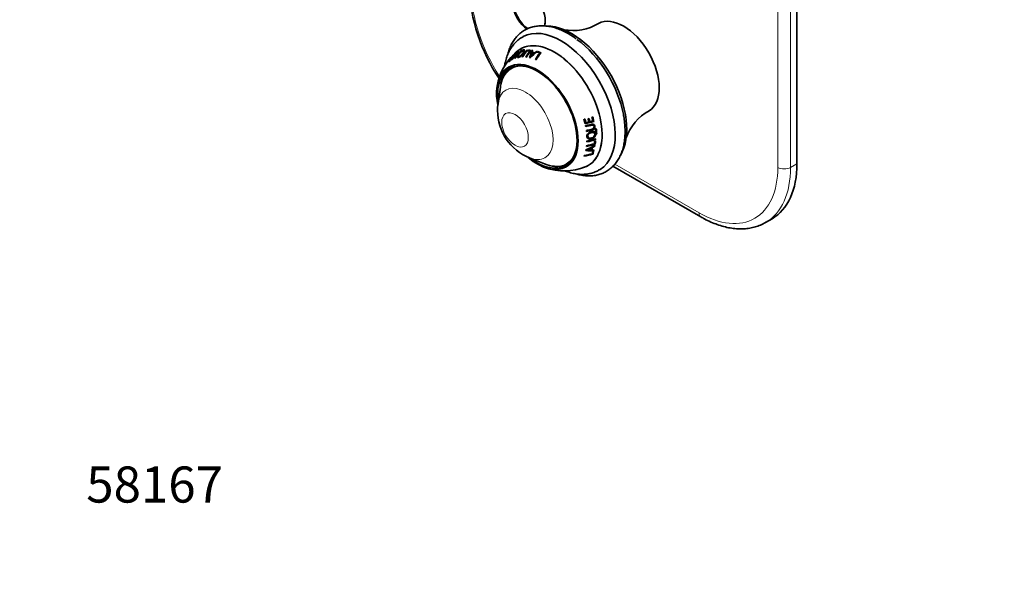
# Model space of a CAD drawing. Units: millimetres. Extents: x 0 to 765, y 0 to 1164.
# Drawn here: x 0 to 327, y 0 to 190 of the extents above; entities that cross this region are included whole.
import ezdxf
from ezdxf import colors
from ezdxf.entities.mleader import LeaderData, LeaderLine
from ezdxf.math import Vec2, Vec3

# ---------------------------------------------------------------- set-up
doc = ezdxf.new("R2010")
doc.units = ezdxf.units.MM
doc.layers.add('DV6_Défaut', color=7, linetype='Continuous')
doc.layers.add('Défaut', color=7, linetype='Continuous')

# ---------------------------------------------------------------- blocks, each defined once
blk = doc.blocks.new('_DOT')
at = {"color": 0}
blk.add_line((0, 0), (-1, 0), dxfattribs=at)
at = {"color": 0, "const_width": 0.333}
blk.add_lwpolyline([(-0.1665, 0, 1), (0.1665, 0, 1)], format="xyb", close=True, dxfattribs=at)
blk = doc.blocks.new('SE5')
at = {"layer": 'DV6_Défaut', "color": 7, "linetype": 'Continuous', "lineweight": 18}
for p, q in [((251.93, 140.93), (251.93, 296.06)), ((256.18, 296.06), (256.18, 140.93)), ((167.7, 179.99), (167.67, 180.04)), ((166.78, 179.64), (166.66, 179.79)), ((191.46, 152.01), (191.58, 151.9)), ((191.62, 152.22), (191.75, 152.11)), ((197.78, 141.98), (225.77, 125.82)), ((256.18, 140.93), (258.3, 142.15))]:
    blk.add_line(p, q, dxfattribs=at)
at = {"layer": 'DV6_Défaut', "color": 7, "linetype": 'Continuous', "lineweight": 35}
for p, q in [((258.3, 142.15), (258.3, 297.29)), ((163.65, 177.45), (163.11, 176.63)), ((163.29, 177.3), (163.13, 177.07)), ((163.36, 177.24), (163.29, 177.3)), ((163.71, 177.4), (163.65, 177.45)), ((164.41, 178.44), (163.81, 177.68)), ((163.86, 177.63), (163.81, 177.68)), ((163.99, 178.21), (163.82, 178.01)), ((164.03, 178.17), (163.99, 178.21)), ((164.46, 178.4), (164.41, 178.44)), ((165.63, 177.76), (165.8, 177.6)), ((165.88, 178.92), (165.72, 179.1)), ((168.57, 179.87), (166.92, 177.65)), ((167.62, 179.35), (167.48, 179.54)), ((168.66, 179.75), (168.57, 179.87)), ((169.06, 179.88), (168.88, 179.68)), ((169.18, 179.69), (169.06, 179.88)), ((169.74, 179.49), (169.64, 179.65)), ((169.84, 177.53), (169.72, 177.69)), ((170.27, 179.15), (170.55, 179.76)), ((170.38, 178.96), (170.27, 179.15)), ((170.42, 179.6), (170.31, 179.79)), ((170.99, 178.59), (170.88, 178.77)), ((171.83, 179.49), (171.13, 178.96)), ((171.23, 178.78), (171.13, 178.96)), ((171.92, 179.3), (171.83, 179.49)), ((172.16, 179.4), (171.98, 179.2)), ((172.25, 179.21), (172.16, 179.4)), ((172.91, 178.74), (172.83, 178.92)), ((162.55, 176.21), (162.4, 175.94)), ((162.64, 176.14), (162.55, 176.21)), ((163.18, 176.58), (163.11, 176.63)), ((159.73, 167.54), (158.97, 162.2)), ((189.19, 157.16), (188.9, 157.09)), ((190.42, 157.66), (190.15, 157.58)), ((187.85, 156.97), (187.53, 156.91)), ((188.05, 155.95), (188.13, 155.87)), ((189.15, 156.09), (188.13, 155.87)), ((189.35, 156.23), (189.44, 156.16)), ((190.44, 156.43), (189.44, 156.16)), ((190.65, 154.9), (190.54, 154.99)), ((190.66, 156.28), (190.77, 156.22)), ((188.76, 151.13), (188.84, 151)), ((190.94, 152.36), (190.82, 152.48)), ((191.36, 150.38), (188.51, 149.66)), ((189.94, 147.57), (190.04, 147.4)), ((190.23, 147.73), (191.02, 148.18)), ((190.23, 147.73), (190.33, 147.56)), ((190.33, 147.56), (191.14, 148.03)), ((191.02, 148.18), (191.14, 148.03)), ((191.34, 149.77), (191.07, 149.69)), ((191.11, 148.77), (191.23, 148.62)), ((191.23, 150.26), (191.35, 150.13)), ((169.43, 144.08), (174.43, 142.07)), ((188.42, 146.87), (188.5, 146.7)), ((190.03, 146.83), (190.14, 146.66)), ((190.86, 146.68), (190.14, 146.66)), ((190.31, 145.52), (190.42, 145.33)), ((190.77, 146.35), (190.5, 146.27)), ((190.67, 146.6), (190.79, 146.43)), ((197.15, 141.33), (226.39, 124.45)), ((247.89, 122.62), (250.01, 123.84))]:
    blk.add_line(p, q, dxfattribs=at)
for centre, radius, start, end in [((210.14, 204.16), 60.99, 183.0283, 213.5463), ((183.85, 202.92), 16.51, 259.285, 301.0556), ((177.11, 165.03), 18.65, 128.0047, 168.0639), ((175.13, 169.53), 13.88, 138.4014, 149.9413), ((175.87, 169.45), 14.35, 142.7931, 149.6196), ((166.92, 179.2), 0.64, 113.4391, 137.3164), ((179.27, 170.35), 14.18, 137.7754, 148.9718), ((167.29, 180.27), 0.505, 287.4819, 317.9167), ((180.37, 170.31), 14.22, 138.9934, 149.1048), ((180.5, 170.36), 14.12, 137.9065, 149.175), ((182.1, 174.05), 13.11, 154.037, 165.1069), ((182.02, 173.98), 12.89, 154.1322, 164.7053), ((180.75, 166.71), 15.39, 124.3005, 136.1377), ((188.88, 171.34), 20.18, 157.9454, 161.6576), ((178.8, 169.08), 12.5, 129.2568, 136.5016), ((183.42, 170), 13.85, 139.8698, 150.3891), ((183.32, 169.97), 13.61, 139.8915, 150.4271), ((183.55, 170.01), 13.71, 138.8009, 150.5587), ((168.02, 167.23), 8.2, 123.9055, 170.7503), ((170.77, 160.11), 11.97, 170.4349, 181.3849), ((175.73, 159.81), 16.93, 179.9932, 248.0564), ((217.28, 145.19), 16.67, 119.2698, 160.6352), ((183.95, 177.72), 22.46, 279.8903, 287.3609), ((183.94, 178.04), 22.87, 279.9281, 287.3805), ((183.85, 178.18), 23.72, 280.1417, 284.5425), ((191.5, 153.49), 0.215, 105.8241, 182.0876), ((191.39, 152.23), 0.225, 286.8417, 357.4778), ((191.52, 152.12), 0.229, 286.0668, 357.2921), ((179.55, 167.34), 22.33, 292.7065, 301.4142), ((184.15, 170.57), 22.89, 280.4331, 287.7107), ((184.16, 170.75), 23.24, 280.4204, 287.7024), ((184.14, 171.19), 23.44, 280.4684, 286.998), ((184.21, 172.14), 22.97, 280.555, 287.7914), ((184.23, 172.35), 23.33, 280.5509, 287.7877), ((183.9, 158.74), 12.9, 290.9123, 298.4311), ((183.88, 158.73), 12.69, 292.4216, 298.4967), ((183.77, 166.93), 22.6, 279.5313, 287.1213), ((183.77, 167.37), 22.84, 279.6427, 286.4299), ((190.29, 172.6), 26.18, 265.2293, 271.0918), ((190.21, 172.42), 25.83, 265.4084, 271.0231), ((180.96, 158.34), 18.61, 250.3557, 292.0207), ((178.64, 148.16), 6.94, 263.6315, 296.9061)]:
    blk.add_arc(centre, radius, start, end, dxfattribs=at)
at = {"layer": 'DV6_Défaut', "color": 7, "linetype": 'Continuous', "lineweight": 18}
for centre, major_axis, start_param, end_param in [((176.27, 184.61), (-18.5, 32.04), 0.785398, 1.659135), ((177.69, 160.93), (11.26, -19.5), 0, 3.337577), ((172.5, 157.93), (9.13, -15.82), 2.738783, 3.702439), ((168.05, 155.37), (6.5, -11.25), 0, 3.776786), ((168.05, 155.37), (6.5, -11.25), 5.647992, 6.283185), ((172.5, 157.93), (9.13, -15.82), 0, 0.40281), ((172.5, 157.93), (9.13, -15.82), 5.912701, 6.283185), ((177.69, 160.93), (11.26, -19.5), 6.087833, 6.283185), ((225.77, 156.03), (-18.5, 32.04), 2.356194, 3.926991), ((227.89, 157.26), (-20, 34.64), 3.144362, 3.926991), ((254.06, 142.15), (3, 0), 3.926991, 5.497787), ((227.89, 127.05), (1.5, 2.6), 2.356194, 3.141404)]:
    blk.add_ellipse(centre, major_axis=major_axis, ratio=0.57735, start_param=start_param, end_param=end_param, dxfattribs=at)
at = {"layer": 'DV6_Défaut', "color": 7, "linetype": 'Continuous', "lineweight": 35}
for centre, major_axis, start_param, end_param in [((169.2, 192.77), (3.85, -6.67), 0.484459, 5.386166), ((169.34, 192.86), (3.75, -6.5), 2.369448, 5.41949), ((200.67, 174.2), (8.38, -14.51), 0.009908, 3.131839), ((179.87, 162.19), (12.76, -22.09), 0.020463, 3.127146), ((169.34, 192.86), (3.75, -6.5), 0.440228, 0.772144), ((183.35, 164.2), (13, -22.52), 0.301727, 2.815231), ((182.64, 163.79), (13.09, -22.67), 1.029059, 2.218053), ((177.69, 160.93), (11.2, -19.4), 0, 3.222204), ((176.2, 160.07), (-11.01, 19.07), -0.205568, -0.126157), ((174.74, 159.23), (-10.67, 18.49), 0.040017, 0.092156), ((174.94, 159.35), (-10.73, 18.58), 0.038362, 0.090191), ((173.83, 158.7), (-10.38, 17.98), 6.26348, 6.279349), ((175.68, 159.77), (-10.91, 18.89), 0.033342, 0.091659), ((175.89, 159.89), (-10.95, 18.97), 0.017048, 0.09022), ((173.83, 158.7), (-10.38, 17.98), -0.109153, -0.09367), ((175.93, 159.92), (-10.96, 18.98), -0.205326, -0.125531), ((173.83, 158.7), (-10.38, 17.98), -0.310725, -0.295427), ((173.83, 158.7), (-10.38, 17.98), -0.404616, -0.389191), ((175.89, 159.89), (-10.95, 18.97), -0.308187, -0.293684), ((175.68, 159.77), (-10.91, 18.89), -0.383031, -0.329021), ((175.89, 159.89), (-10.95, 18.97), -0.397167, -0.328759), ((173.83, 158.7), (-10.38, 17.98), -0.496774, -0.480808), ((175.1, 159.43), (-10.77, 18.65), -0.505112, -0.456472), ((175.3, 159.55), (-10.82, 18.74), -0.509253, -0.450408), ((175.89, 159.89), (-10.95, 18.97), -0.433528, -0.417231), ((175.36, 159.59), (-10.7, 18.54), -0.509253, -0.450408), ((173.83, 158.7), (-10.38, 17.98), -0.633973, -0.617616), ((175.89, 159.89), (-10.95, 18.97), -0.536947, -0.520145), ((175.68, 159.77), (-10.91, 18.89), -0.599794, -0.543337), ((175.89, 159.89), (-10.95, 18.97), -0.613818, -0.542208), ((175.93, 159.92), (-10.83, 18.76), -0.601864, -0.542208), ((172.03, 157.66), (9.58, -16.58), 0, 4.157848), ((172.03, 157.66), (9.33, -16.15), 0, 4.094848), ((173.83, 158.7), (-10.38, 17.98), 0.032734, 0.107026), ((174.04, 158.82), (-10.45, 18.11), 0.046511, 0.104336), ((172.95, 158.2), (9.25, -16.02), 3.109356, 3.168191), ((172.5, 157.93), (9.13, -15.82), 3.702439, 3.776786), ((174.74, 159.23), (10.67, -18.49), 1.087215, 1.139354), ((175.01, 159.38), (10.61, -18.38), 1.085559, 1.137389), ((174.94, 159.35), (10.73, -18.58), 1.085559, 1.137389), ((175.68, 159.77), (10.91, -18.89), 1.08054, 1.138857), ((175.93, 159.92), (10.83, -18.76), 1.064245, 1.137417), ((175.89, 159.89), (10.95, -18.97), 1.064245, 1.137417), ((173.83, 158.7), (10.38, -17.98), 1.079931, 1.154224), ((174.12, 158.87), (10.34, -17.91), 1.093709, 1.151533), ((174.04, 158.82), (10.45, -18.11), 1.093709, 1.151533), ((173.83, 158.7), (10.38, -17.98), 1.027493, 1.043361), ((173.83, 158.7), (10.38, -17.98), 0.938044, 0.953528), ((175.93, 159.92), (10.83, -18.76), 0.73901, 0.753514), ((175.93, 159.92), (10.96, -18.98), 0.841888, 0.921666), ((176.24, 160.1), (10.89, -18.86), 0.84163, 0.92104), ((176.2, 160.07), (11.01, -19.07), 0.84163, 0.92104), ((173.83, 158.7), (10.38, -17.98), 0.642582, 0.658007), ((173.83, 158.7), (10.38, -17.98), 0.736473, 0.75177), ((175.1, 159.43), (10.77, -18.65), 0.542086, 0.590725), ((175.36, 159.59), (10.7, -18.54), 0.537945, 0.596789), ((175.3, 159.55), (10.82, -18.74), 0.537945, 0.596789), ((175.68, 159.77), (10.91, -18.89), 0.664167, 0.718176), ((175.93, 159.92), (10.83, -18.76), 0.65003, 0.707503), ((175.89, 159.89), (10.95, -18.97), 0.61367, 0.629966), ((175.89, 159.89), (10.95, -18.97), 0.65003, 0.718439), ((175.89, 159.89), (10.95, -18.97), 0.73901, 0.753514), ((172.03, 157.66), (9.58, -16.58), 5.26706, 6.283185), ((173.83, 158.7), (10.38, -17.98), 0.413225, 0.429581), ((173.83, 158.7), (10.38, -17.98), 0.550424, 0.56639), ((175.68, 159.77), (10.91, -18.89), 0.447404, 0.503861), ((175.93, 159.92), (10.83, -18.76), 0.433379, 0.48815), ((175.89, 159.89), (10.95, -18.97), 0.433379, 0.50499), ((175.89, 159.89), (10.95, -18.97), 0.510251, 0.527053), ((172.03, 157.66), (9.33, -16.15), 5.32993, 6.283185), ((172.5, 157.93), (9.13, -15.82), 5.647992, 5.912701), ((172.95, 158.2), (9.25, -16.02), 6.243911, 6.283185), ((172.95, 158.2), (9.25, -16.02), 0, 0.032237), ((177.69, 160.93), (11.2, -19.4), 6.202622, 6.283185), ((230.01, 158.48), (-20, 34.64), 3.141593, 3.926991)]:
    blk.add_ellipse(centre, major_axis=major_axis, ratio=0.57735, start_param=start_param, end_param=end_param, dxfattribs=at)
at = {"layer": 'DV6_Défaut', "color": 7, "linetype": 'Continuous', "lineweight": 18}
blk.add_ellipse((164.61, 153.38), major_axis=(3.12, -5.41), ratio=0.57735, dxfattribs=at)
at = {"layer": 'DV6_Défaut', "color": 7, "linetype": 'Continuous', "lineweight": 35}
for points, knots in [([(184.93, 183.67), (184.53, 183.96), (183.64, 184.61), (182.05, 185.56), (180.29, 186.45), (178.5, 187.15), (176.74, 187.65), (175, 187.94), (173.31, 188.03), (171.69, 187.9), (170.15, 187.57), (168.71, 187.04), (167.38, 186.32), (166.18, 185.42), (165.1, 184.35), (164.15, 183.13), (163.34, 181.75), (162.67, 180.22), (162.3, 179.03), (162.13, 178.37), (162.11, 178.28)], [0, 0, 0, 0, 0.039593, 0.101281, 0.163083, 0.224916, 0.286621, 0.347983, 0.408741, 0.468649, 0.527575, 0.585569, 0.642875, 0.699874, 0.756883, 0.814289, 0.872408, 0.931401, 0.991255, 1, 1, 1, 1]), ([(167.3, 184.36), (166.98, 184.19), (166.31, 183.82), (165.24, 182.97), (164.19, 181.89), (163.27, 180.65), (162.49, 179.26), (161.86, 177.72), (161.41, 176.17), (161.21, 175.13), (161.14, 174.65)], [0, 0, 0, 0, 0.085233, 0.216026, 0.346901, 0.479005, 0.613248, 0.750141, 0.889723, 1, 1, 1, 1]), ([(167.66, 179.93), (167.67, 179.95), (167.69, 179.96), (167.71, 179.99), (167.71, 180), (167.72, 180.03), (167.7, 180.04), (167.67, 180.04)], [0, 0, 0, 0, 0.25, 0.25, 0.5, 0.5, 1, 1, 1, 1]), ([(163.66, 176.8), (163.92, 177.24), (164.19, 177.66), (164.63, 178.25), (164.78, 178.45), (165.07, 178.74), (165.18, 178.84), (165.38, 178.99), (165.47, 179.04), (165.62, 179.1), (165.68, 179.12), (165.74, 179.09), (165.73, 179.03), (165.61, 178.8), (165.44, 178.6), (165, 178.01), (164.73, 177.6), (164.47, 177.17)], [0, 0, 0, 0, 0.25, 0.25, 0.375, 0.375, 0.4375, 0.4375, 0.5, 0.5, 0.5625, 0.5625, 0.625, 0.625, 0.75, 0.75, 1, 1, 1, 1]), ([(164.64, 177.23), (164.86, 177.6), (165.1, 177.96), (165.47, 178.47), (165.6, 178.64), (165.85, 178.96), (165.96, 179.12), (166.02, 179.33), (165.96, 179.35), (165.73, 179.28), (165.59, 179.21), (165.26, 178.99), (165.06, 178.82), (164.72, 178.48), (164.57, 178.3), (164.44, 178.13)], [0, 0, 0, 0, 0.25, 0.25, 0.375, 0.375, 0.5, 0.5, 0.625, 0.625, 0.75, 0.75, 0.875, 0.875, 1, 1, 1, 1]), ([(165.71, 178.48), (165.51, 178.2), (165.36, 177.91), (165.35, 177.61), (165.38, 177.53), (165.52, 177.45), (165.62, 177.46), (165.99, 177.55), (166.31, 177.73), (166.91, 178.26), (167.17, 178.56), (167.59, 179.12), (167.76, 179.39), (167.79, 179.76), (167.63, 179.82), (167.15, 179.72), (166.81, 179.55), (166.19, 179.06), (165.92, 178.77), (165.71, 178.48)], [0, 0, 0, 0, 0.125, 0.125, 0.1875, 0.1875, 0.25, 0.25, 0.375, 0.375, 0.5, 0.5, 0.625, 0.625, 0.75, 0.75, 0.875, 0.875, 1, 1, 1, 1]), ([(165.92, 178.56), (166.08, 178.78), (166.29, 179.01), (166.77, 179.4), (167.04, 179.54), (167.41, 179.62), (167.52, 179.55), (167.46, 179.24), (167.33, 179.03), (167, 178.59), (166.79, 178.35), (166.33, 177.94), (166.07, 177.78), (165.69, 177.7), (165.57, 177.76), (165.62, 178.1), (165.76, 178.33), (165.92, 178.56)], [0, 0, 0, 0, 0.125, 0.125, 0.25, 0.25, 0.375, 0.375, 0.5, 0.5, 0.625, 0.625, 0.75, 0.75, 0.875, 0.875, 1, 1, 1, 1]), ([(166.45, 179.64), (166.43, 179.62), (166.42, 179.6), (166.4, 179.58), (166.39, 179.56), (166.39, 179.54), (166.4, 179.53), (166.43, 179.54)], [0, 0, 0, 0, 0.25, 0.25, 0.5, 0.5, 1, 1, 1, 1]), ([(167.88, 179.53), (167.87, 179.54), (167.86, 179.56), (167.78, 179.6), (167.68, 179.61), (167.55, 179.58), (167.53, 179.58), (167.51, 179.57)], [0, 0, 0, 0, 0.189896, 0.189896, 0.882655, 0.882655, 1, 1, 1, 1]), ([(184.95, 138.76), (185.4, 138.63), (186.43, 138.37), (188.02, 138.13), (189.7, 138.08), (191.31, 138.24), (192.83, 138.61), (194.25, 139.18), (195.55, 139.93), (196.74, 140.85), (197.8, 141.95), (198.72, 143.2), (199.51, 144.61), (200.16, 146.16), (200.65, 147.85), (200.99, 149.67), (201.17, 151.59), (201.2, 153.62), (201.05, 155.69), (200.84, 157.38), (200.65, 158.26), (200.6, 158.5)], [0, 0, 0, 0, 0.043316, 0.100308, 0.156696, 0.212264, 0.266913, 0.320721, 0.373943, 0.426947, 0.480004, 0.53349, 0.587675, 0.642682, 0.698475, 0.754899, 0.811748, 0.868827, 0.925983, 0.983104, 1, 1, 1, 1]), ([(188.01, 154.63), (188.54, 154.72), (189.05, 154.84), (189.81, 155.02), (190.07, 155.11), (190.39, 155.07), (190.47, 155.04), (190.54, 154.99)], [0, 0, 0, 0, 0.593503, 0.593503, 0.890255, 0.890255, 1, 1, 1, 1]), ([(188.09, 154.54), (188.62, 154.64), (189.14, 154.75), (189.91, 154.94), (190.17, 155.03), (190.53, 154.98), (190.64, 154.93), (190.79, 154.76), (190.84, 154.64), (190.88, 154.4), (190.88, 154.27), (190.79, 154.01), (190.7, 153.89), (190.37, 153.64), (190.11, 153.59), (189.35, 153.39), (188.84, 153.28), (188.31, 153.18)], [0, 0, 0, 0, 0.25, 0.25, 0.375, 0.375, 0.4375, 0.4375, 0.5, 0.5, 0.5625, 0.5625, 0.625, 0.625, 0.75, 0.75, 1, 1, 1, 1]), ([(188.27, 153.01), (188.72, 153.1), (189.17, 153.19), (189.82, 153.35), (190.04, 153.4), (190.46, 153.55), (190.67, 153.67), (190.98, 154.04), (191.03, 154.28), (191.02, 154.71), (190.96, 154.92), (190.81, 155.15), (190.75, 155.2), (190.69, 155.25)], [0, 0, 0, 0, 0.3125711, 0.3125711, 0.4688567, 0.4688567, 0.6251423, 0.6251423, 0.7814279, 0.7814279, 0.9377134, 0.9377134, 1, 1, 1, 1]), ([(188.34, 152.9), (188.8, 152.99), (189.24, 153.08), (189.89, 153.24), (190.11, 153.29), (190.53, 153.43), (190.75, 153.55), (191.08, 153.91), (191.15, 154.16), (191.14, 154.6), (191.09, 154.82), (190.87, 155.16), (190.68, 155.26), (190.26, 155.32), (190.03, 155.28), (189.81, 155.22)], [0, 0, 0, 0, 0.25, 0.25, 0.375, 0.375, 0.5, 0.5, 0.625, 0.625, 0.75, 0.75, 0.875, 0.875, 1, 1, 1, 1]), ([(188.44, 151.27), (188.46, 150.93), (188.64, 150.64), (189.23, 150.36), (189.61, 150.37), (190.33, 150.54), (190.71, 150.71), (191.12, 151.14), (191.24, 151.3), (191.38, 151.65), (191.4, 151.83), (191.37, 152.32), (191.21, 152.61), (190.62, 152.86), (190.26, 152.84), (189.53, 152.67), (189.15, 152.51), (188.72, 152.1), (188.6, 151.95), (188.45, 151.61), (188.43, 151.43), (188.44, 151.27)], [0, 0, 0, 0, 0.125, 0.125, 0.25, 0.25, 0.375, 0.375, 0.4375, 0.4375, 0.5, 0.5, 0.625, 0.625, 0.75, 0.75, 0.875, 0.875, 0.9375, 0.9375, 1, 1, 1, 1]), ([(188.49, 150.96), (188.58, 150.82), (188.7, 150.71), (189.14, 150.5), (189.52, 150.5), (190.23, 150.67), (190.6, 150.84), (191.01, 151.26), (191.12, 151.43), (191.25, 151.77), (191.28, 151.94), (191.26, 152.34), (191.17, 152.56), (191.01, 152.71)], [0, 0, 0, 0, 0.123275, 0.123275, 0.358646, 0.358646, 0.594018, 0.594018, 0.711704, 0.711704, 0.82939, 0.82939, 1, 1, 1, 1]), ([(188.77, 151.13), (188.71, 151.21), (188.68, 151.31), (188.65, 151.68), (188.76, 151.97), (189.22, 152.38), (189.51, 152.5), (189.79, 152.57)], [0, 0, 0, 0, 0.172658, 0.172658, 0.586329, 0.586329, 1, 1, 1, 1]), ([(189.89, 152.46), (190.18, 152.54), (190.47, 152.58), (190.95, 152.42), (191.1, 152.2), (191.15, 151.69), (191.03, 151.38), (190.59, 150.95), (190.29, 150.81), (189.73, 150.66), (189.43, 150.65), (188.94, 150.83), (188.77, 151.03), (188.73, 151.56), (188.84, 151.85), (189.31, 152.27), (189.61, 152.39), (189.89, 152.46)], [0, 0, 0, 0, 0.125, 0.125, 0.25, 0.25, 0.375, 0.375, 0.5, 0.5, 0.625, 0.625, 0.75, 0.75, 0.875, 0.875, 1, 1, 1, 1]), ([(189.79, 152.57), (190.08, 152.65), (190.36, 152.68), (190.69, 152.58), (190.76, 152.53), (190.82, 152.47)], [0, 0, 0, 0, 0.734747, 0.734747, 1, 1, 1, 1]), ([(191.41, 151.99), (191.41, 151.95), (191.43, 151.92), (191.49, 151.88), (191.54, 151.88), (191.58, 151.9)], [0, 0, 0, 0, 0.5, 0.5, 1, 1, 1, 1]), ([(191.63, 153.6), (191.62, 153.64), (191.6, 153.67), (191.53, 153.71), (191.49, 153.71), (191.44, 153.7)], [0, 0, 0, 0, 0.5, 0.5, 1, 1, 1, 1]), ([(189.88, 146.66), (189.66, 146.66), (189.43, 146.66), (189.08, 146.66), (188.97, 146.67), (188.8, 146.69), (188.74, 146.69), (188.66, 146.7), (188.62, 146.7), (188.56, 146.7), (188.53, 146.69), (188.5, 146.7)], [0, 0, 0, 0, 0.5, 0.5, 0.75, 0.75, 0.875, 0.875, 0.9375, 0.9375, 1, 1, 1, 1]), ([(181.34, 139.72), (181.6, 139.62), (182.46, 139.31), (183.9, 138.91), (185.64, 138.63), (187.33, 138.57), (188.95, 138.73), (190.47, 139.1), (191.81, 139.62), (192.52, 140.05), (192.87, 140.27)], [0, 0, 0, 0, 0.065667, 0.210391, 0.353809, 0.49505, 0.633432, 0.768741, 0.901345, 1, 1, 1, 1]), ([(226.39, 124.45), (226.81, 124.21), (227.83, 123.64), (229.69, 122.73), (231.83, 121.88), (233.97, 121.21), (236.08, 120.75), (238.16, 120.5), (240.17, 120.45), (242.12, 120.62), (243.99, 120.99), (245.74, 121.56), (247.1, 122.14), (247.75, 122.55), (247.94, 122.67)], [0, 0, 0, 0, 0.049881, 0.144003, 0.238183, 0.332215, 0.425904, 0.519006, 0.611267, 0.702474, 0.792522, 0.88146, 0.969499, 1, 1, 1, 1])]:
    blk.add_open_spline(points, degree=3, knots=knots, dxfattribs=at)

msp = doc.modelspace()

# ---------------------------------------------------------------- block references
at = {"layer": 'Défaut'}
msp.add_blockref('SE5', (0, 0), dxfattribs=at)

# ---------------------------------------------------------------- leaders
at = {"layer": 'Défaut', "color": 7, "linetype": 'Continuous', "lineweight": 18}
ml = msp.add_multileader_mtext('Standard', dxfattribs=at)
ml.set_content('{\\pxsm0.9;\\fSolid Edge ISO|b1||i0||c0|p34;\\W1.;04/07/2022\\P}', color=256)
ml.set_leader_properties()
ml.set_arrow_properties(name='DOT')
ml.build(insert=Vec2(0, 0))
ml.multileader.update_dxf_attribs({"leader_type": 0, "dogleg_length": 0, "arrow_head_size": 12})
ctx = ml.context
ctx.base_point, ctx.char_height, ctx.arrow_head_size, ctx.landing_gap_size = Vec3(656.6, 1156.97), 12, 12, 4.2
notes = []
notes.append((ctx, [(0, (0, 0, 0), (0, 0), (1, 0), 1, [])]))
ctx.mtext.insert = Vec3(658.6, 1163.09)
ml = msp.add_multileader_mtext('Standard', dxfattribs=at)
ml.set_content('{\\pxsm0.9;\\fArial|b1||i0||c0|p34;\\W1.;5540BE\\P\\P}', color=256)
ml.set_leader_properties()
ml.set_arrow_properties(name='DOT')
ml.build(insert=Vec2(0, 0))
ml.multileader.update_dxf_attribs({"leader_type": 0, "dogleg_length": 0, "arrow_head_size": 12})
ctx = ml.context
ctx.base_point, ctx.char_height, ctx.arrow_head_size, ctx.landing_gap_size = Vec3(36.85, 1137.02), 12, 12, 4.2
notes.append((ctx, [(0, (0, 0, 0), (0, 0), (1, 0), 1, [])]))
ctx.mtext.insert = Vec3(38.85, 1143.02)
ml = msp.add_multileader_mtext('Standard', dxfattribs=at)
ml.set_content('{\\pxsm0.9;\\fArial|b1||i0||c0|p34;\\W1.;58167\\P}', color=256)
ml.set_leader_properties()
ml.set_arrow_properties(name='DOT')
ml.build(insert=Vec2(0, 0))
ml.multileader.update_dxf_attribs({"leader_type": 0, "dogleg_length": 0, "arrow_head_size": 12})
ctx = ml.context
ctx.base_point, ctx.char_height, ctx.arrow_head_size, ctx.landing_gap_size = Vec3(20.12, 35.38), 12, 12, 4.2
notes.append((ctx, [(0, (0, 0, 0), (0, 0), (1, 0), 1, [])]))
ctx.mtext.insert = Vec3(22.12, 41.5)
for ctx, leaders in notes:
    for number, flags, end, landing, length, lines in leaders:
        leader = LeaderData()
        leader.index, (leader.has_last_leader_line, leader.has_dogleg_vector, leader.attachment_direction) = number, flags
        leader.last_leader_point, leader.dogleg_vector, leader.dogleg_length = Vec3(end), Vec3(landing), length
        for number, points, colour, breaks in lines:
            line = LeaderLine()
            line.index, line.vertices, line.color, line.breaks = number, Vec3.list(points), colors.encode_raw_color(colour), breaks
            leader.lines.append(line)
        ctx.leaders.append(leader)

doc.saveas('drawing.dxf')
